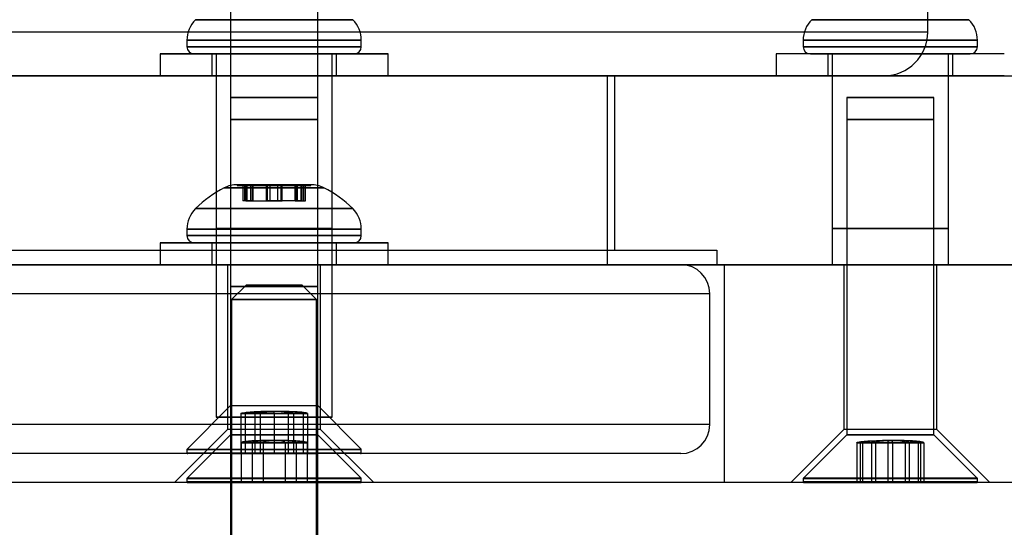
# Model space of a CAD drawing. Units: millimetres. Extents: x 18948 to 24524, y 26956 to 31760.
# Drawn here: x 21131 to 21198, y 28491 to 28526 of the extents above; entities that cross this region are included whole.
import ezdxf

# ---------------------------------------------------------------- set-up
doc = ezdxf.new("R2010")
doc.units = ezdxf.units.MM
doc.header["$LTSCALE"] = 200

msp = doc.modelspace()

# ---------------------------------------------------------------- linework, layer by layer
at = {"color": 7, "linetype": 'Continuous', "lineweight": 25}
for p, q in [((21145.19, 28576.278), (21145.19, 28499.578)), ((21145.19, 28576.278), (21145.19, 28499.578)), ((21151.19, 28499.578), (21151.19, 28576.278)), ((21151.19, 28499.578), (21151.19, 28576.278)), ((21145.19, 28537.278), (21145.19, 28522.278)), ((21145.19, 28537.278), (21145.19, 28522.278)), ((21151.19, 28522.278), (21151.19, 28537.278)), ((21151.19, 28522.278), (21151.19, 28537.278)), ((21193.19, 28525.278), (21193.19, 28534.278)), ((21142.776, 28526.135), (21153.603, 28526.135)), ((21153.604, 28526.135), (21142.778, 28526.135)), ((21196.03, 28526.135), (21185.203, 28526.135)), ((21185.204, 28526.135), (21196.031, 28526.135)), ((21193.19, 28525.278), (21103.19, 28525.278)), ((21142.19, 28524.721), (21142.19, 28524.278)), ((21142.19, 28524.721), (21142.19, 28524.278)), ((21154.189, 28524.721), (21142.19, 28524.721)), ((21142.19, 28524.278), (21154.189, 28524.278)), ((21142.191, 28524.721), (21154.19, 28524.721)), ((21154.19, 28524.278), (21142.191, 28524.278)), ((21154.19, 28524.278), (21154.19, 28524.721)), ((21154.19, 28524.278), (21154.19, 28524.721)), ((21184.617, 28524.721), (21184.617, 28524.278)), ((21184.617, 28524.721), (21184.617, 28524.278)), ((21196.616, 28524.721), (21184.617, 28524.721)), ((21184.617, 28524.278), (21196.616, 28524.278)), ((21184.619, 28524.721), (21196.617, 28524.721)), ((21196.617, 28524.278), (21184.619, 28524.278)), ((21196.617, 28524.278), (21196.617, 28524.721)), ((21196.617, 28524.278), (21196.617, 28524.721)), ((21140.34, 28523.778), (21140.34, 28522.278)), ((21140.34, 28523.778), (21140.34, 28522.278)), ((21140.34, 28523.778), (21156.04, 28523.778)), ((21156.04, 28523.778), (21140.34, 28523.778)), ((21142.691, 28523.778), (21153.69, 28523.778)), ((21153.69, 28523.778), (21142.691, 28523.778)), ((21143.89, 28523.778), (21143.89, 28522.278)), ((21143.89, 28523.778), (21143.89, 28522.278)), ((21143.89, 28523.778), (21152.489, 28523.778)), ((21152.49, 28523.778), (21143.892, 28523.778)), ((21144.19, 28523.778), (21144.19, 28511.778)), ((21144.19, 28523.778), (21144.19, 28511.778)), ((21144.191, 28523.778), (21152.19, 28523.778)), ((21152.19, 28523.778), (21144.191, 28523.778)), ((21152.19, 28511.778), (21152.19, 28523.778)), ((21152.19, 28511.778), (21152.19, 28523.778)), ((21152.49, 28522.278), (21152.49, 28523.778)), ((21152.49, 28522.278), (21152.49, 28523.778)), ((21156.04, 28522.278), (21156.04, 28523.778)), ((21156.04, 28522.278), (21156.04, 28523.778)), ((21182.767, 28523.778), (21182.767, 28522.278)), ((21182.767, 28523.778), (21182.767, 28522.278)), ((21198.466, 28523.778), (21182.767, 28523.778)), ((21198.466, 28523.778), (21182.767, 28523.778)), ((21185.117, 28523.778), (21196.116, 28523.778)), ((21196.116, 28523.778), (21185.117, 28523.778)), ((21186.317, 28523.778), (21186.317, 28522.278)), ((21186.317, 28523.778), (21186.317, 28522.278)), ((21194.915, 28523.778), (21186.317, 28523.778)), ((21194.917, 28523.778), (21186.318, 28523.778)), ((21186.617, 28523.778), (21186.617, 28511.778)), ((21186.617, 28523.778), (21186.617, 28511.778)), ((21186.618, 28523.778), (21194.616, 28523.778)), ((21194.617, 28523.778), (21186.618, 28523.778)), ((21194.617, 28511.778), (21194.617, 28523.778)), ((21194.617, 28511.778), (21194.617, 28523.778)), ((21194.917, 28522.278), (21194.917, 28523.778)), ((21194.917, 28522.278), (21194.917, 28523.778)), ((21073.19, 28522.278), (21223.19, 28522.278)), ((21190.19, 28522.278), (21106.201, 28522.278)), ((21124.74, 28522.278), (21171.622, 28522.278)), ((21171.14, 28522.278), (21125.246, 28522.278)), ((21140.34, 28522.278), (21156.04, 28522.278)), ((21156.04, 28522.278), (21140.34, 28522.278)), ((21143.89, 28522.278), (21152.489, 28522.278)), ((21152.49, 28522.278), (21143.892, 28522.278)), ((21144.19, 28522.278), (21144.19, 28509.278)), ((21144.19, 28522.278), (21144.19, 28509.278)), ((21152.19, 28522.278), (21144.19, 28522.278)), ((21152.19, 28522.278), (21144.19, 28522.278)), ((21145.19, 28522.278), (21145.19, 28509.278)), ((21145.19, 28522.278), (21145.19, 28509.278)), ((21151.19, 28522.278), (21145.19, 28522.278)), ((21151.19, 28522.278), (21145.19, 28522.278)), ((21151.19, 28509.278), (21151.19, 28522.278)), ((21151.19, 28509.278), (21151.19, 28522.278)), ((21152.19, 28509.278), (21152.19, 28522.278)), ((21152.19, 28509.278), (21152.19, 28522.278)), ((21171.14, 28509.278), (21171.14, 28522.278)), ((21171.64, 28510.278), (21171.64, 28522.278)), ((21198.466, 28522.278), (21182.767, 28522.278)), ((21198.466, 28522.278), (21182.767, 28522.278)), ((21194.915, 28522.278), (21186.317, 28522.278)), ((21194.917, 28522.278), (21186.318, 28522.278)), ((21186.617, 28522.278), (21186.617, 28509.278)), ((21186.617, 28522.278), (21186.617, 28509.278)), ((21194.617, 28522.278), (21186.617, 28522.278)), ((21194.617, 28522.278), (21186.617, 28522.278)), ((21194.617, 28509.278), (21194.617, 28522.278)), ((21194.617, 28509.278), (21194.617, 28522.278)), ((21145.19, 28520.778), (21145.19, 28511.778)), ((21145.19, 28520.778), (21145.19, 28511.778)), ((21145.191, 28520.778), (21151.189, 28520.778)), ((21151.189, 28520.778), (21145.191, 28520.778)), ((21151.19, 28511.778), (21151.19, 28520.778)), ((21151.19, 28511.778), (21151.19, 28520.778)), ((21187.617, 28520.778), (21187.617, 28511.778)), ((21187.617, 28520.778), (21187.617, 28511.778)), ((21193.617, 28520.778), (21187.617, 28520.778)), ((21187.618, 28520.778), (21193.616, 28520.778)), ((21193.617, 28511.778), (21193.617, 28520.778)), ((21193.617, 28511.778), (21193.617, 28520.778)), ((21145.19, 28519.278), (21145.19, 28497.578)), ((21145.19, 28519.278), (21145.19, 28497.578)), ((21151.189, 28519.278), (21145.191, 28519.278)), ((21145.191, 28519.278), (21151.19, 28519.278)), ((21151.19, 28497.578), (21151.19, 28519.278)), ((21151.19, 28497.578), (21151.19, 28519.278)), ((21187.617, 28519.278), (21187.617, 28497.578)), ((21187.617, 28519.278), (21187.617, 28497.578)), ((21187.618, 28519.278), (21193.616, 28519.278)), ((21193.617, 28519.278), (21187.619, 28519.278)), ((21193.617, 28497.578), (21193.617, 28519.278)), ((21193.617, 28497.578), (21193.617, 28519.278)), ((21145.655, 28514.778), (21145.655, 28514.728)), ((21145.655, 28514.778), (21145.655, 28514.728)), ((21150.725, 28514.778), (21145.655, 28514.778)), ((21150.725, 28514.728), (21145.655, 28514.728)), ((21145.656, 28514.778), (21150.726, 28514.778)), ((21145.656, 28514.728), (21150.726, 28514.728)), ((21146.03, 28514.728), (21146.03, 28513.678)), ((21146.03, 28514.728), (21146.03, 28513.678)), ((21146.59, 28514.728), (21146.031, 28514.728)), ((21146.59, 28514.728), (21146.031, 28514.728)), ((21146.142, 28514.728), (21146.142, 28513.678)), ((21146.142, 28514.728), (21146.142, 28513.678)), ((21146.737, 28514.728), (21146.142, 28514.728)), ((21146.737, 28514.728), (21146.142, 28514.728)), ((21146.252, 28514.728), (21146.696, 28514.728)), ((21146.252, 28513.678), (21146.252, 28514.728)), ((21146.252, 28514.728), (21146.696, 28514.728)), ((21146.327, 28513.678), (21146.327, 28514.728)), ((21146.59, 28514.728), (21147.709, 28514.728)), ((21146.59, 28513.678), (21146.59, 28514.728)), ((21146.59, 28514.728), (21147.709, 28514.728)), ((21146.696, 28513.678), (21146.696, 28514.728)), ((21146.696, 28513.678), (21146.696, 28514.728)), ((21146.737, 28513.678), (21146.737, 28514.728)), ((21147.927, 28514.728), (21146.737, 28514.728)), ((21147.927, 28514.728), (21146.737, 28514.728)), ((21147.64, 28514.728), (21147.64, 28513.678)), ((21147.64, 28514.728), (21147.64, 28513.678)), ((21148.739, 28514.728), (21147.641, 28514.728)), ((21147.641, 28514.728), (21148.739, 28514.728)), ((21147.704, 28514.728), (21147.704, 28513.678)), ((21147.704, 28514.728), (21147.704, 28513.678)), ((21147.706, 28514.728), (21148.454, 28514.728)), ((21147.706, 28513.678), (21147.706, 28514.728)), ((21147.706, 28514.728), (21148.454, 28514.728)), ((21147.71, 28513.678), (21147.71, 28514.728)), ((21147.71, 28513.678), (21147.71, 28514.728)), ((21147.927, 28513.678), (21147.927, 28514.728)), ((21148.675, 28514.728), (21147.927, 28514.728)), ((21148.675, 28514.728), (21147.927, 28514.728)), ((21148.454, 28514.728), (21149.644, 28514.728)), ((21148.454, 28513.678), (21148.454, 28514.728)), ((21148.454, 28514.728), (21149.644, 28514.728)), ((21148.671, 28514.728), (21148.671, 28513.678)), ((21148.671, 28514.728), (21148.671, 28513.678)), ((21149.791, 28514.728), (21148.672, 28514.728)), ((21149.791, 28514.728), (21148.672, 28514.728)), ((21148.675, 28513.678), (21148.675, 28514.728)), ((21148.677, 28513.678), (21148.677, 28514.728)), ((21148.677, 28513.678), (21148.677, 28514.728)), ((21148.74, 28513.678), (21148.74, 28514.728)), ((21148.74, 28513.678), (21148.74, 28514.728)), ((21149.644, 28514.728), (21150.238, 28514.728)), ((21149.644, 28513.678), (21149.644, 28514.728)), ((21149.644, 28514.728), (21150.238, 28514.728)), ((21149.684, 28514.728), (21149.684, 28513.678)), ((21149.684, 28514.728), (21149.684, 28513.678)), ((21150.128, 28514.728), (21149.684, 28514.728)), ((21150.128, 28514.728), (21149.684, 28514.728)), ((21149.791, 28513.678), (21149.791, 28514.728)), ((21149.791, 28514.728), (21150.35, 28514.728)), ((21149.791, 28514.728), (21150.35, 28514.728)), ((21150.054, 28513.678), (21150.054, 28514.728)), ((21150.128, 28513.678), (21150.128, 28514.728)), ((21150.239, 28513.678), (21150.239, 28514.728)), ((21150.239, 28513.678), (21150.239, 28514.728)), ((21150.35, 28513.678), (21150.35, 28514.728)), ((21150.35, 28513.678), (21150.35, 28514.728)), ((21150.726, 28514.728), (21150.726, 28514.778)), ((21150.726, 28514.728), (21150.726, 28514.778)), ((21144.759, 28514.566), (21151.622, 28514.566)), ((21151.622, 28514.566), (21144.759, 28514.566)), ((21146.59, 28513.678), (21146.031, 28513.678)), ((21146.59, 28513.678), (21146.031, 28513.678)), ((21146.737, 28513.678), (21146.142, 28513.678)), ((21146.737, 28513.678), (21146.142, 28513.678)), ((21146.252, 28513.678), (21146.696, 28513.678)), ((21146.252, 28513.678), (21146.696, 28513.678)), ((21146.59, 28513.678), (21147.709, 28513.678)), ((21146.59, 28513.678), (21147.709, 28513.678)), ((21146.737, 28513.678), (21147.927, 28513.678)), ((21146.737, 28513.678), (21147.927, 28513.678)), ((21147.641, 28513.678), (21148.739, 28513.678)), ((21148.739, 28513.678), (21147.641, 28513.678)), ((21148.454, 28513.678), (21147.706, 28513.678)), ((21148.454, 28513.678), (21147.706, 28513.678)), ((21147.927, 28513.678), (21148.675, 28513.678)), ((21147.927, 28513.678), (21148.675, 28513.678)), ((21149.644, 28513.678), (21148.454, 28513.678)), ((21149.644, 28513.678), (21148.454, 28513.678)), ((21149.791, 28513.678), (21148.672, 28513.678)), ((21149.791, 28513.678), (21148.672, 28513.678)), ((21149.644, 28513.678), (21150.238, 28513.678)), ((21149.644, 28513.678), (21150.238, 28513.678)), ((21150.128, 28513.678), (21149.684, 28513.678)), ((21150.128, 28513.678), (21149.684, 28513.678)), ((21149.791, 28513.678), (21150.35, 28513.678)), ((21149.791, 28513.678), (21150.35, 28513.678)), ((21142.776, 28513.135), (21153.603, 28513.135)), ((21153.604, 28513.135), (21142.778, 28513.135)), ((21142.19, 28511.721), (21142.19, 28511.278)), ((21142.19, 28511.721), (21142.19, 28511.278)), ((21142.19, 28511.721), (21154.188, 28511.721)), ((21154.19, 28511.721), (21142.192, 28511.721)), ((21144.191, 28511.778), (21152.19, 28511.778)), ((21152.19, 28511.778), (21144.191, 28511.778)), ((21145.191, 28511.778), (21151.189, 28511.778)), ((21151.189, 28511.778), (21145.191, 28511.778)), ((21154.19, 28511.278), (21154.19, 28511.721)), ((21154.19, 28511.278), (21154.19, 28511.721)), ((21186.617, 28511.778), (21194.616, 28511.778)), ((21194.615, 28511.778), (21186.617, 28511.778)), ((21193.617, 28511.778), (21187.617, 28511.778)), ((21187.618, 28511.778), (21193.616, 28511.778)), ((21140.34, 28510.778), (21140.34, 28509.278)), ((21140.34, 28510.778), (21140.34, 28509.278)), ((21140.34, 28510.778), (21156.04, 28510.778)), ((21156.04, 28510.778), (21140.34, 28510.778)), ((21154.188, 28511.278), (21142.19, 28511.278)), ((21142.192, 28511.278), (21154.19, 28511.278)), ((21142.691, 28510.778), (21153.689, 28510.778)), ((21153.689, 28510.778), (21142.691, 28510.778)), ((21143.89, 28510.778), (21143.89, 28509.278)), ((21143.89, 28510.778), (21143.89, 28509.278)), ((21143.891, 28510.778), (21152.49, 28510.778)), ((21152.49, 28510.778), (21143.891, 28510.778)), ((21144.19, 28510.778), (21144.19, 28498.778)), ((21144.19, 28510.778), (21144.19, 28498.778)), ((21152.189, 28510.778), (21144.19, 28510.778)), ((21144.191, 28510.778), (21152.19, 28510.778)), ((21152.19, 28498.778), (21152.19, 28510.778)), ((21152.19, 28498.778), (21152.19, 28510.778)), ((21152.49, 28509.278), (21152.49, 28510.778)), ((21152.49, 28509.278), (21152.49, 28510.778)), ((21156.04, 28509.278), (21156.04, 28510.778)), ((21156.04, 28509.278), (21156.04, 28510.778)), ((21117.69, 28510.278), (21178.672, 28510.278)), ((21124.74, 28510.278), (21171.622, 28510.278)), ((21178.69, 28509.278), (21178.69, 28510.278)), ((21318.149, 28509.278), (20978.232, 28509.278)), ((21073.19, 28509.278), (21223.19, 28509.278)), ((21179.18, 28509.278), (21117.201, 28509.278)), ((21117.69, 28509.278), (21178.672, 28509.278)), ((21176.19, 28509.278), (21120.198, 28509.278)), ((21171.14, 28509.278), (21125.246, 28509.278)), ((21140.34, 28509.278), (21156.04, 28509.278)), ((21156.04, 28509.278), (21140.34, 28509.278)), ((21143.891, 28509.278), (21152.49, 28509.278)), ((21152.49, 28509.278), (21143.891, 28509.278)), ((21144.19, 28509.278), (21152.19, 28509.278)), ((21144.19, 28509.278), (21152.19, 28509.278)), ((21144.99, 28509.278), (21144.99, 28497.933)), ((21144.99, 28509.278), (21144.99, 28497.933)), ((21151.379, 28509.278), (21145.001, 28509.278)), ((21151.379, 28509.278), (21145.001, 28509.278)), ((21145.19, 28509.278), (21145.19, 28496.278)), ((21145.19, 28509.278), (21145.19, 28496.278)), ((21145.19, 28509.278), (21145.19, 28494.278)), ((21145.19, 28509.278), (21145.19, 28494.278)), ((21151.19, 28509.278), (21145.196, 28509.278)), ((21151.19, 28509.278), (21145.196, 28509.278)), ((21151.145, 28509.278), (21145.236, 28509.278)), ((21151.145, 28509.278), (21145.236, 28509.278)), ((21151.19, 28496.278), (21151.19, 28509.278)), ((21151.19, 28496.278), (21151.19, 28509.278)), ((21151.19, 28494.278), (21151.19, 28509.278)), ((21151.19, 28494.278), (21151.19, 28509.278)), ((21151.39, 28497.933), (21151.39, 28509.278)), ((21151.39, 28497.933), (21151.39, 28509.278)), ((21179.19, 28494.278), (21179.19, 28509.278)), ((21186.617, 28509.278), (21194.617, 28509.278)), ((21186.617, 28509.278), (21194.617, 28509.278)), ((21187.417, 28509.278), (21187.417, 28497.933)), ((21187.417, 28509.278), (21187.417, 28497.933)), ((21193.806, 28509.278), (21187.428, 28509.278)), ((21193.806, 28509.278), (21187.428, 28509.278)), ((21193.817, 28497.933), (21193.817, 28509.278)), ((21193.817, 28497.933), (21193.817, 28509.278)), ((21178.19, 28507.278), (21118.19, 28507.278)), ((21145.19, 28507.778), (21145.19, 28498.778)), ((21145.19, 28507.778), (21145.19, 28498.778)), ((21145.192, 28507.778), (21151.189, 28507.778)), ((21151.189, 28507.778), (21145.192, 28507.778)), ((21146.265, 28507.878), (21145.265, 28506.878)), ((21146.265, 28507.878), (21145.265, 28506.878)), ((21146.266, 28507.878), (21150.114, 28507.878)), ((21150.115, 28507.878), (21146.267, 28507.878)), ((21151.115, 28506.878), (21150.115, 28507.878)), ((21151.115, 28506.878), (21150.115, 28507.878)), ((21151.19, 28498.778), (21151.19, 28507.778)), ((21151.19, 28498.778), (21151.19, 28507.778)), ((21178.19, 28498.278), (21178.19, 28507.278)), ((21145.265, 28506.878), (21145.265, 28467.878)), ((21145.265, 28506.878), (21145.265, 28467.878)), ((21151.115, 28506.878), (21145.265, 28506.878)), ((21145.265, 28506.878), (21151.115, 28506.878)), ((21151.115, 28467.878), (21151.115, 28506.878)), ((21151.115, 28467.878), (21151.115, 28506.878)), ((21145.19, 28499.578), (21142.205, 28496.592)), ((21145.19, 28499.578), (21142.205, 28496.592)), ((21145.193, 28499.578), (21151.187, 28499.578)), ((21145.197, 28499.578), (21151.183, 28499.578)), ((21154.176, 28496.592), (21151.19, 28499.578)), ((21154.176, 28496.592), (21151.19, 28499.578)), ((21144.19, 28498.778), (21152.189, 28498.778)), ((21152.19, 28498.778), (21144.191, 28498.778)), ((21145.192, 28498.778), (21151.189, 28498.778)), ((21151.189, 28498.778), (21145.192, 28498.778)), ((21145.89, 28499.028), (21146.863, 28499.028)), ((21145.89, 28499.028), (21145.89, 28496.278)), ((21147.218, 28499.028), (21145.89, 28499.028)), ((21146.19, 28499.028), (21148.19, 28499.028)), ((21146.19, 28499.028), (21146.19, 28496.278)), ((21146.863, 28499.028), (21149.163, 28499.028)), ((21146.863, 28499.028), (21146.863, 28496.278)), ((21147.218, 28499.028), (21147.218, 28496.278)), ((21149.518, 28499.028), (21147.218, 28499.028)), ((21148.19, 28499.028), (21148.19, 28496.278)), ((21150.19, 28499.028), (21148.19, 28499.028)), ((21149.163, 28499.028), (21150.491, 28499.028)), ((21149.163, 28499.028), (21149.163, 28496.278)), ((21149.518, 28499.028), (21149.518, 28496.278)), ((21150.491, 28499.028), (21149.518, 28499.028)), ((21150.19, 28499.028), (21150.19, 28496.278)), ((21150.491, 28499.028), (21150.491, 28496.278)), ((21178.19, 28498.278), (21118.19, 28498.278)), ((21144.99, 28497.933), (21141.335, 28494.278)), ((21144.99, 28497.933), (21141.335, 28494.278)), ((21151.379, 28497.933), (21145.001, 28497.933)), ((21151.379, 28497.933), (21145.001, 28497.933)), ((21155.045, 28494.278), (21151.39, 28497.933)), ((21155.045, 28494.278), (21151.39, 28497.933)), ((21187.417, 28497.933), (21183.762, 28494.278)), ((21187.417, 28497.933), (21183.762, 28494.278)), ((21193.806, 28497.933), (21187.428, 28497.933)), ((21193.806, 28497.933), (21187.428, 28497.933)), ((21197.472, 28494.278), (21193.817, 28497.933)), ((21197.472, 28494.278), (21193.817, 28497.933)), ((21145.19, 28497.578), (21142.205, 28494.592)), ((21145.19, 28497.578), (21142.205, 28494.592)), ((21151.189, 28497.578), (21145.191, 28497.578)), ((21145.191, 28497.578), (21151.19, 28497.578)), ((21154.176, 28494.592), (21151.19, 28497.578)), ((21154.176, 28494.592), (21151.19, 28497.578)), ((21187.617, 28497.578), (21184.631, 28494.592)), ((21187.617, 28497.578), (21184.631, 28494.592)), ((21187.618, 28497.578), (21193.616, 28497.578)), ((21193.617, 28497.578), (21187.619, 28497.578)), ((21196.602, 28494.592), (21193.617, 28497.578)), ((21196.602, 28494.592), (21193.617, 28497.578)), ((21142.19, 28496.557), (21142.19, 28496.328)), ((21142.19, 28496.557), (21142.19, 28496.328)), ((21142.192, 28496.557), (21154.189, 28496.557)), ((21142.192, 28496.557), (21154.189, 28496.557)), ((21142.207, 28496.592), (21154.174, 28496.592)), ((21142.207, 28496.592), (21154.174, 28496.592)), ((21145.924, 28497.028), (21146.673, 28497.028)), ((21145.924, 28497.028), (21145.924, 28494.278)), ((21147.441, 28497.028), (21145.924, 28497.028)), ((21146.673, 28497.028), (21148.94, 28497.028)), ((21146.673, 28497.028), (21146.673, 28494.278)), ((21147.441, 28497.028), (21147.441, 28494.278)), ((21149.707, 28497.028), (21147.441, 28497.028)), ((21148.94, 28497.028), (21150.457, 28497.028)), ((21148.94, 28497.028), (21148.94, 28494.278)), ((21149.707, 28497.028), (21149.707, 28494.278)), ((21150.457, 28497.028), (21149.707, 28497.028)), ((21150.457, 28497.028), (21150.457, 28494.278)), ((21154.19, 28496.328), (21154.19, 28496.557)), ((21154.19, 28496.328), (21154.19, 28496.557)), ((21188.313, 28497.028), (21188.313, 28494.278)), ((21189.328, 28497.028), (21188.313, 28497.028)), ((21188.313, 28497.028), (21189.602, 28497.028)), ((21188.542, 28497.028), (21188.701, 28497.028)), ((21188.542, 28497.028), (21188.542, 28494.278)), ((21190.458, 28497.028), (21188.542, 28497.028)), ((21188.701, 28497.028), (21190.775, 28497.028)), ((21188.701, 28497.028), (21188.701, 28494.278)), ((21189.328, 28497.028), (21189.328, 28494.278)), ((21191.632, 28497.028), (21189.328, 28497.028)), ((21189.602, 28497.028), (21191.906, 28497.028)), ((21189.602, 28497.028), (21189.602, 28494.278)), ((21192.533, 28497.028), (21190.458, 28497.028)), ((21190.458, 28497.028), (21190.458, 28494.278)), ((21190.775, 28497.028), (21192.691, 28497.028)), ((21190.775, 28497.028), (21190.775, 28494.278)), ((21191.632, 28497.028), (21191.632, 28494.278)), ((21192.921, 28497.028), (21191.632, 28497.028)), ((21191.906, 28497.028), (21192.921, 28497.028)), ((21191.906, 28497.028), (21191.906, 28494.278)), ((21192.533, 28497.028), (21192.533, 28494.278)), ((21192.691, 28497.028), (21192.533, 28497.028)), ((21192.691, 28497.028), (21192.691, 28494.278)), ((21192.921, 28497.028), (21192.921, 28494.278)), ((21176.19, 28496.278), (21120.198, 28496.278)), ((21142.192, 28496.328), (21154.189, 28496.328)), ((21142.192, 28496.328), (21154.188, 28496.328)), ((21154.14, 28496.278), (21142.24, 28496.278)), ((21154.135, 28496.278), (21142.246, 28496.278)), ((21145.19, 28496.278), (21151.19, 28496.278)), ((21145.19, 28496.278), (21151.19, 28496.278)), ((21147.218, 28496.278), (21145.89, 28496.278)), ((21145.89, 28496.278), (21146.863, 28496.278)), ((21146.19, 28496.278), (21148.19, 28496.278)), ((21146.863, 28496.278), (21149.163, 28496.278)), ((21149.518, 28496.278), (21147.218, 28496.278)), ((21148.19, 28496.278), (21150.19, 28496.278)), ((21149.163, 28496.278), (21150.491, 28496.278)), ((21150.491, 28496.278), (21149.518, 28496.278)), ((21142.19, 28494.557), (21142.19, 28494.328)), ((21142.19, 28494.557), (21142.19, 28494.328)), ((21154.188, 28494.557), (21142.19, 28494.557)), ((21142.192, 28494.557), (21154.19, 28494.557)), ((21142.205, 28494.592), (21154.173, 28494.592)), ((21154.176, 28494.592), (21142.207, 28494.592)), ((21154.19, 28494.328), (21154.19, 28494.557)), ((21154.19, 28494.328), (21154.19, 28494.557)), ((21184.617, 28494.557), (21184.617, 28494.328)), ((21184.617, 28494.557), (21184.617, 28494.328)), ((21184.617, 28494.557), (21196.616, 28494.557)), ((21196.617, 28494.557), (21184.619, 28494.557)), ((21196.6, 28494.592), (21184.631, 28494.592)), ((21184.632, 28494.592), (21196.602, 28494.592)), ((21196.617, 28494.328), (21196.617, 28494.557)), ((21196.617, 28494.328), (21196.617, 28494.557)), ((21318.149, 28494.278), (20978.232, 28494.278)), ((21315.69, 28494.278), (20980.69, 28494.278)), ((21179.18, 28494.278), (21117.201, 28494.278)), ((21155.045, 28494.278), (21141.335, 28494.278)), ((21155.045, 28494.278), (21141.335, 28494.278)), ((21142.19, 28494.328), (21154.188, 28494.328)), ((21154.19, 28494.328), (21142.192, 28494.328)), ((21142.242, 28494.278), (21154.139, 28494.278)), ((21154.139, 28494.278), (21142.242, 28494.278)), ((21145.19, 28494.278), (21145.19, 28481.278)), ((21145.19, 28494.278), (21145.19, 28481.278)), ((21151.145, 28494.278), (21145.236, 28494.278)), ((21151.145, 28494.278), (21145.236, 28494.278)), ((21147.441, 28494.278), (21145.924, 28494.278)), ((21145.924, 28494.278), (21146.673, 28494.278)), ((21146.673, 28494.278), (21148.94, 28494.278)), ((21149.707, 28494.278), (21147.441, 28494.278)), ((21148.94, 28494.278), (21150.457, 28494.278)), ((21150.457, 28494.278), (21149.707, 28494.278)), ((21151.19, 28481.278), (21151.19, 28494.278)), ((21151.19, 28481.278), (21151.19, 28494.278)), ((21197.472, 28494.278), (21183.762, 28494.278)), ((21197.472, 28494.278), (21183.762, 28494.278)), ((21196.615, 28494.328), (21184.617, 28494.328)), ((21184.618, 28494.328), (21196.616, 28494.328)), ((21196.566, 28494.278), (21184.667, 28494.278)), ((21184.668, 28494.278), (21196.565, 28494.278)), ((21188.313, 28494.278), (21189.602, 28494.278)), ((21189.328, 28494.278), (21188.313, 28494.278)), ((21190.458, 28494.278), (21188.542, 28494.278)), ((21188.542, 28494.278), (21188.701, 28494.278)), ((21188.701, 28494.278), (21190.775, 28494.278)), ((21191.632, 28494.278), (21189.328, 28494.278)), ((21189.602, 28494.278), (21191.906, 28494.278)), ((21192.533, 28494.278), (21190.458, 28494.278)), ((21190.775, 28494.278), (21192.691, 28494.278)), ((21192.921, 28494.278), (21191.632, 28494.278)), ((21191.906, 28494.278), (21192.921, 28494.278)), ((21192.691, 28494.278), (21192.533, 28494.278))]:
    msp.add_line(p, q, dxfattribs=at)
for centre, radius, start, end in [((21144.19, 28524.721), 2, 134.99957, 180), ((21144.19, 28524.721), 2, 134.99957, 180), ((21152.19, 28524.721), 2, 0, 45.00043), ((21152.19, 28524.721), 2, 0, 45.00043), ((21186.617, 28524.721), 2, 134.99957, 180), ((21186.617, 28524.721), 2, 134.99957, 180), ((21194.617, 28524.721), 2, 0, 45.00043), ((21194.617, 28524.721), 2, 0, 45.00043), ((21190.19, 28525.278), 3, 270, 0), ((21142.69, 28524.278), 0.5, 180, 270), ((21142.69, 28524.278), 0.5, 180, 270), ((21153.69, 28524.278), 0.5, 270, 0), ((21153.69, 28524.278), 0.5, 270, 0), ((21185.117, 28524.278), 0.5, 180, 270), ((21185.117, 28524.278), 0.5, 180, 270), ((21196.117, 28524.278), 0.5, 270, 0), ((21196.117, 28524.278), 0.5, 270, 0), ((21145.655, 28512.778), 2, 90, 116.62807), ((21145.655, 28512.778), 2, 90, 116.62807), ((21150.726, 28512.778), 2, 63.37193, 90), ((21150.726, 28512.778), 2, 63.37193, 90), ((21148.19, 28507.721), 7.657, 116.62807, 134.99957), ((21148.19, 28507.721), 7.657, 116.62807, 134.99957), ((21148.19, 28507.721), 7.657, 45.00043, 63.37193), ((21148.19, 28507.721), 7.657, 45.00043, 63.37193), ((21144.19, 28511.721), 2, 134.99957, 180), ((21144.19, 28511.721), 2, 134.99957, 180), ((21152.19, 28511.721), 2, 0, 45.00043), ((21152.19, 28511.721), 2, 0, 45.00043), ((21142.69, 28511.278), 0.5, 180, 270), ((21142.69, 28511.278), 0.5, 180, 270), ((21153.69, 28511.278), 0.5, 270, 0), ((21153.69, 28511.278), 0.5, 270, 0), ((21176.19, 28507.278), 2, 0, 90), ((21176.19, 28498.278), 2, 270, 0), ((21142.24, 28496.557), 0.05, 135, 180), ((21142.24, 28496.557), 0.05, 135, 180), ((21154.14, 28496.557), 0.05, 0, 45), ((21154.14, 28496.557), 0.05, 0, 45), ((21142.24, 28496.328), 0.05, 180, 270), ((21142.24, 28496.328), 0.05, 180, 270), ((21154.14, 28496.328), 0.05, 270, 0), ((21154.14, 28496.328), 0.05, 270, 0), ((21142.24, 28494.557), 0.05, 135, 180), ((21142.24, 28494.557), 0.05, 135, 180), ((21154.14, 28494.557), 0.05, 0, 45), ((21154.14, 28494.557), 0.05, 0, 45), ((21184.667, 28494.557), 0.05, 135, 180), ((21184.667, 28494.557), 0.05, 135, 180), ((21196.567, 28494.557), 0.05, 0, 45), ((21196.567, 28494.557), 0.05, 0, 45), ((21142.24, 28494.328), 0.05, 180, 270), ((21142.24, 28494.328), 0.05, 180, 270), ((21154.14, 28494.328), 0.05, 270, 0), ((21154.14, 28494.328), 0.05, 270, 0), ((21184.667, 28494.328), 0.05, 180, 270), ((21184.667, 28494.328), 0.05, 180, 270), ((21196.567, 28494.328), 0.05, 270, 0), ((21196.567, 28494.328), 0.05, 270, 0)]:
    msp.add_arc(centre, radius, start, end, dxfattribs=at)
for points, knots in [([(21145.89, 28499.028), (21145.895, 28499.033), (21145.908, 28499.045), (21145.943, 28499.061), (21146.029, 28499.087), (21146.181, 28499.111), (21146.406, 28499.133), (21146.794, 28499.157), (21147.396, 28499.175), (21147.903, 28499.177), (21148.19, 28499.178)], [0, 0, 0, 0, 0.009373, 0.022163, 0.050104, 0.125325, 0.220673, 0.342885, 0.62827, 1, 1, 1, 1]), ([(21146.19, 28499.028), (21146.195, 28499.033), (21146.206, 28499.045), (21146.237, 28499.061), (21146.311, 28499.087), (21146.443, 28499.111), (21146.639, 28499.133), (21146.976, 28499.157), (21147.499, 28499.175), (21147.941, 28499.177), (21148.19, 28499.178)], [0, 0, 0, 0, 0.009373, 0.022163, 0.050104, 0.125325, 0.220673, 0.342885, 0.62827, 1, 1, 1, 1]), ([(21148.19, 28499.178), (21147.975, 28499.177), (21147.585, 28499.176), (21147.064, 28499.161), (21146.694, 28499.139), (21146.452, 28499.112), (21146.316, 28499.088), (21146.238, 28499.063), (21146.203, 28499.042), (21146.194, 28499.032), (21146.19, 28499.028)], [0, 0, 0, 0, 0.320967, 0.57975, 0.776501, 0.872545, 0.941974, 0.981612, 0.992056, 1, 1, 1, 1]), ([(21148.19, 28499.178), (21148.047, 28499.177), (21147.789, 28499.176), (21147.443, 28499.161), (21147.197, 28499.139), (21147.036, 28499.112), (21146.946, 28499.088), (21146.894, 28499.063), (21146.871, 28499.042), (21146.865, 28499.032), (21146.863, 28499.028)], [0, 0, 0, 0, 0.320967, 0.57975, 0.776501, 0.872545, 0.941974, 0.981612, 0.992056, 1, 1, 1, 1]), ([(21147.218, 28499.028), (21147.22, 28499.033), (21147.225, 28499.045), (21147.24, 28499.061), (21147.276, 28499.087), (21147.341, 28499.111), (21147.436, 28499.133), (21147.6, 28499.157), (21147.854, 28499.175), (21148.069, 28499.177), (21148.19, 28499.178)], [0, 0, 0, 0, 0.009373, 0.022163, 0.050104, 0.125325, 0.220673, 0.342885, 0.62827, 1, 1, 1, 1]), ([(21150.19, 28499.028), (21150.186, 28499.033), (21150.175, 28499.045), (21150.144, 28499.061), (21150.07, 28499.087), (21149.937, 28499.111), (21149.742, 28499.133), (21149.404, 28499.157), (21148.881, 28499.175), (21148.44, 28499.177), (21148.19, 28499.178)], [0, 0, 0, 0, 0.009373, 0.022163, 0.050104, 0.125325, 0.220673, 0.342885, 0.62827, 1, 1, 1, 1]), ([(21150.19, 28499.028), (21150.186, 28499.033), (21150.175, 28499.045), (21150.144, 28499.061), (21150.07, 28499.087), (21149.937, 28499.111), (21149.742, 28499.133), (21149.404, 28499.157), (21148.881, 28499.175), (21148.44, 28499.177), (21148.19, 28499.178)], [0, 0, 0, 0, 0.009373, 0.022163, 0.050104, 0.125325, 0.220673, 0.342885, 0.62827, 1, 1, 1, 1]), ([(21148.19, 28499.028), (21148.19, 28499.033), (21148.19, 28499.045), (21148.19, 28499.061), (21148.19, 28499.087), (21148.19, 28499.111), (21148.19, 28499.133), (21148.19, 28499.157), (21148.19, 28499.175), (21148.19, 28499.177), (21148.19, 28499.178)], [0, 0, 0, 0, 0.009373, 0.022163, 0.050104, 0.125325, 0.220673, 0.342885, 0.62827, 1, 1, 1, 1]), ([(21148.19, 28499.028), (21148.19, 28499.033), (21148.19, 28499.045), (21148.19, 28499.061), (21148.19, 28499.087), (21148.19, 28499.111), (21148.19, 28499.133), (21148.19, 28499.157), (21148.19, 28499.175), (21148.19, 28499.177), (21148.19, 28499.178)], [0, 0, 0, 0, 0.009373, 0.022163, 0.050104, 0.125325, 0.220673, 0.342885, 0.62827, 1, 1, 1, 1]), ([(21149.518, 28499.028), (21149.515, 28499.033), (21149.508, 28499.045), (21149.487, 28499.061), (21149.438, 28499.087), (21149.35, 28499.111), (21149.22, 28499.133), (21148.996, 28499.157), (21148.649, 28499.175), (21148.356, 28499.177), (21148.19, 28499.178)], [0, 0, 0, 0, 0.009373, 0.022163, 0.050104, 0.125325, 0.220673, 0.342885, 0.62827, 1, 1, 1, 1]), ([(21149.163, 28499.028), (21149.161, 28499.033), (21149.156, 28499.045), (21149.14, 28499.061), (21149.104, 28499.087), (21149.04, 28499.111), (21148.945, 28499.133), (21148.781, 28499.157), (21148.526, 28499.175), (21148.312, 28499.177), (21148.19, 28499.178)], [0, 0, 0, 0, 0.009373, 0.022163, 0.050104, 0.125325, 0.220673, 0.342885, 0.62827, 1, 1, 1, 1]), ([(21150.491, 28499.028), (21150.485, 28499.033), (21150.473, 28499.045), (21150.437, 28499.061), (21150.352, 28499.087), (21150.199, 28499.111), (21149.975, 28499.133), (21149.587, 28499.157), (21148.985, 28499.175), (21148.477, 28499.177), (21148.19, 28499.178)], [0, 0, 0, 0, 0.009373, 0.022163, 0.050104, 0.125325, 0.220673, 0.342885, 0.62827, 1, 1, 1, 1]), ([(21145.924, 28497.028), (21145.929, 28497.033), (21145.941, 28497.045), (21145.976, 28497.061), (21146.061, 28497.087), (21146.211, 28497.111), (21146.432, 28497.133), (21146.698, 28497.15), (21147.008, 28497.163), (21147.358, 28497.171), (21147.758, 28497.177), (21148.041, 28497.177), (21148.19, 28497.178)], [0, 0, 0, 0, 0.009372, 0.022163, 0.050104, 0.125323, 0.22067, 0.342881, 0.474797, 0.62827, 0.803332, 1, 1, 1, 1]), ([(21148.19, 28497.178), (21148.003, 28497.177), (21147.654, 28497.176), (21147.171, 28497.168), (21146.768, 28497.154), (21146.453, 28497.135), (21146.22, 28497.112), (21146.066, 28497.088), (21145.978, 28497.063), (21145.938, 28497.042), (21145.928, 28497.032), (21145.924, 28497.028)], [0, 0, 0, 0, 0.246558, 0.458122, 0.634743, 0.776503, 0.872546, 0.941974, 0.981612, 0.992056, 1, 1, 1, 1]), ([(21146.673, 28497.028), (21146.677, 28497.033), (21146.685, 28497.045), (21146.708, 28497.061), (21146.765, 28497.087), (21146.865, 28497.111), (21147.013, 28497.133), (21147.191, 28497.15), (21147.399, 28497.163), (21147.633, 28497.171), (21147.901, 28497.177), (21148.09, 28497.177), (21148.19, 28497.178)], [0, 0, 0, 0, 0.009372, 0.022163, 0.050104, 0.125323, 0.22067, 0.342881, 0.474797, 0.62827, 0.803332, 1, 1, 1, 1]), ([(21146.673, 28497.028), (21146.677, 28497.033), (21146.685, 28497.045), (21146.708, 28497.061), (21146.765, 28497.087), (21146.865, 28497.111), (21147.013, 28497.133), (21147.191, 28497.15), (21147.399, 28497.163), (21147.633, 28497.171), (21147.901, 28497.177), (21148.09, 28497.177), (21148.19, 28497.178)], [0, 0, 0, 0, 0.009372, 0.022163, 0.050104, 0.125323, 0.22067, 0.342881, 0.474797, 0.62827, 0.803332, 1, 1, 1, 1]), ([(21147.441, 28497.028), (21147.443, 28497.033), (21147.447, 28497.045), (21147.458, 28497.061), (21147.486, 28497.087), (21147.536, 28497.111), (21147.609, 28497.133), (21147.697, 28497.15), (21147.799, 28497.163), (21147.915, 28497.171), (21148.047, 28497.177), (21148.141, 28497.177), (21148.19, 28497.178)], [0, 0, 0, 0, 0.009372, 0.022163, 0.050104, 0.125323, 0.22067, 0.342881, 0.474797, 0.62827, 0.803332, 1, 1, 1, 1]), ([(21147.441, 28497.028), (21147.443, 28497.033), (21147.447, 28497.045), (21147.458, 28497.061), (21147.486, 28497.087), (21147.536, 28497.111), (21147.609, 28497.133), (21147.697, 28497.15), (21147.799, 28497.163), (21147.915, 28497.171), (21148.047, 28497.177), (21148.141, 28497.177), (21148.19, 28497.178)], [0, 0, 0, 0, 0.009372, 0.022163, 0.050104, 0.125323, 0.22067, 0.342881, 0.474797, 0.62827, 0.803332, 1, 1, 1, 1]), ([(21148.94, 28497.028), (21148.938, 28497.033), (21148.934, 28497.045), (21148.922, 28497.061), (21148.894, 28497.087), (21148.845, 28497.111), (21148.771, 28497.133), (21148.684, 28497.15), (21148.581, 28497.163), (21148.465, 28497.171), (21148.333, 28497.177), (21148.24, 28497.177), (21148.19, 28497.178)], [0, 0, 0, 0, 0.009372, 0.022163, 0.050104, 0.125323, 0.22067, 0.342881, 0.474797, 0.62827, 0.803332, 1, 1, 1, 1]), ([(21149.707, 28497.028), (21149.704, 28497.033), (21149.696, 28497.045), (21149.672, 28497.061), (21149.616, 28497.087), (21149.515, 28497.111), (21149.367, 28497.133), (21149.189, 28497.15), (21148.982, 28497.163), (21148.747, 28497.171), (21148.48, 28497.177), (21148.29, 28497.177), (21148.19, 28497.178)], [0, 0, 0, 0, 0.009372, 0.022163, 0.050104, 0.125323, 0.22067, 0.342881, 0.474797, 0.62827, 0.803332, 1, 1, 1, 1]), ([(21148.19, 28497.178), (21148.378, 28497.177), (21148.727, 28497.176), (21149.21, 28497.168), (21149.613, 28497.154), (21149.928, 28497.135), (21150.16, 28497.112), (21150.315, 28497.088), (21150.403, 28497.063), (21150.443, 28497.042), (21150.452, 28497.032), (21150.457, 28497.028)], [0, 0, 0, 0, 0.246558, 0.458122, 0.634743, 0.776503, 0.872546, 0.941974, 0.981612, 0.992056, 1, 1, 1, 1]), ([(21149.707, 28497.028), (21149.704, 28497.033), (21149.696, 28497.045), (21149.672, 28497.061), (21149.616, 28497.087), (21149.515, 28497.111), (21149.367, 28497.133), (21149.189, 28497.15), (21148.982, 28497.163), (21148.747, 28497.171), (21148.48, 28497.177), (21148.29, 28497.177), (21148.19, 28497.178)], [0, 0, 0, 0, 0.009372, 0.022163, 0.050104, 0.125323, 0.22067, 0.342881, 0.474797, 0.62827, 0.803332, 1, 1, 1, 1]), ([(21150.457, 28497.028), (21150.452, 28497.033), (21150.439, 28497.045), (21150.404, 28497.061), (21150.32, 28497.087), (21150.17, 28497.111), (21149.948, 28497.133), (21149.683, 28497.15), (21149.373, 28497.163), (21149.023, 28497.171), (21148.623, 28497.177), (21148.34, 28497.177), (21148.19, 28497.178)], [0, 0, 0, 0, 0.009372, 0.022163, 0.050104, 0.125323, 0.22067, 0.342881, 0.474797, 0.62827, 0.803332, 1, 1, 1, 1]), ([(21148.94, 28497.028), (21148.938, 28497.033), (21148.934, 28497.045), (21148.922, 28497.061), (21148.894, 28497.087), (21148.845, 28497.111), (21148.771, 28497.133), (21148.684, 28497.15), (21148.581, 28497.163), (21148.465, 28497.171), (21148.333, 28497.177), (21148.24, 28497.177), (21148.19, 28497.178)], [0, 0, 0, 0, 0.009372, 0.022163, 0.050104, 0.125323, 0.22067, 0.342881, 0.474797, 0.62827, 0.803332, 1, 1, 1, 1]), ([(21188.313, 28497.028), (21188.318, 28497.033), (21188.33, 28497.045), (21188.366, 28497.061), (21188.452, 28497.087), (21188.604, 28497.111), (21188.83, 28497.133), (21189.099, 28497.15), (21189.415, 28497.163), (21189.771, 28497.171), (21190.177, 28497.177), (21190.465, 28497.177), (21190.617, 28497.178)], [0, 0, 0, 0, 0.009372, 0.022163, 0.050104, 0.125323, 0.22067, 0.342881, 0.474797, 0.62827, 0.803332, 1, 1, 1, 1]), ([(21188.542, 28497.028), (21188.547, 28497.033), (21188.558, 28497.045), (21188.59, 28497.061), (21188.668, 28497.087), (21188.805, 28497.111), (21189.008, 28497.133), (21189.251, 28497.15), (21189.534, 28497.163), (21189.855, 28497.171), (21190.221, 28497.177), (21190.48, 28497.177), (21190.617, 28497.178)], [0, 0, 0, 0, 0.009372, 0.022163, 0.050104, 0.125323, 0.22067, 0.342881, 0.474797, 0.62827, 0.803332, 1, 1, 1, 1]), ([(21188.701, 28497.028), (21188.705, 28497.033), (21188.715, 28497.045), (21188.745, 28497.061), (21188.816, 28497.087), (21188.943, 28497.111), (21189.13, 28497.133), (21189.355, 28497.15), (21189.617, 28497.163), (21189.913, 28497.171), (21190.251, 28497.177), (21190.49, 28497.177), (21190.617, 28497.178)], [0, 0, 0, 0, 0.009372, 0.022163, 0.050104, 0.125323, 0.22067, 0.342881, 0.474797, 0.62827, 0.803332, 1, 1, 1, 1]), ([(21190.617, 28497.178), (21190.51, 28497.177), (21190.312, 28497.176), (21190.037, 28497.168), (21189.808, 28497.154), (21189.629, 28497.135), (21189.496, 28497.112), (21189.408, 28497.088), (21189.358, 28497.063), (21189.336, 28497.042), (21189.33, 28497.032), (21189.328, 28497.028)], [0, 0, 0, 0, 0.246558, 0.458122, 0.634743, 0.776503, 0.872546, 0.941974, 0.981612, 0.992056, 1, 1, 1, 1]), ([(21189.602, 28497.028), (21189.604, 28497.033), (21189.61, 28497.045), (21189.625, 28497.061), (21189.663, 28497.087), (21189.73, 28497.111), (21189.829, 28497.133), (21189.948, 28497.15), (21190.087, 28497.163), (21190.244, 28497.171), (21190.423, 28497.177), (21190.55, 28497.177), (21190.617, 28497.178)], [0, 0, 0, 0, 0.009372, 0.022163, 0.050104, 0.125323, 0.22067, 0.342881, 0.474797, 0.62827, 0.803332, 1, 1, 1, 1]), ([(21190.458, 28497.028), (21190.459, 28497.033), (21190.46, 28497.045), (21190.462, 28497.061), (21190.468, 28497.087), (21190.478, 28497.111), (21190.494, 28497.133), (21190.512, 28497.15), (21190.534, 28497.163), (21190.559, 28497.171), (21190.586, 28497.177), (21190.606, 28497.177), (21190.617, 28497.178)], [0, 0, 0, 0, 0.009372, 0.022163, 0.050104, 0.125323, 0.22067, 0.342881, 0.474797, 0.62827, 0.803332, 1, 1, 1, 1]), ([(21190.775, 28497.028), (21190.775, 28497.033), (21190.774, 28497.045), (21190.771, 28497.061), (21190.765, 28497.087), (21190.755, 28497.111), (21190.739, 28497.133), (21190.721, 28497.15), (21190.699, 28497.163), (21190.675, 28497.171), (21190.647, 28497.177), (21190.627, 28497.177), (21190.617, 28497.178)], [0, 0, 0, 0, 0.009372, 0.022163, 0.050104, 0.125323, 0.22067, 0.342881, 0.474797, 0.62827, 0.803332, 1, 1, 1, 1]), ([(21190.617, 28497.178), (21190.775, 28497.177), (21191.07, 28497.176), (21191.478, 28497.168), (21191.819, 28497.154), (21192.085, 28497.135), (21192.282, 28497.112), (21192.413, 28497.088), (21192.487, 28497.063), (21192.521, 28497.042), (21192.529, 28497.032), (21192.533, 28497.028)], [0, 0, 0, 0, 0.246558, 0.458122, 0.634743, 0.776503, 0.872546, 0.941974, 0.981612, 0.992056, 1, 1, 1, 1]), ([(21192.691, 28497.028), (21192.686, 28497.033), (21192.675, 28497.045), (21192.643, 28497.061), (21192.566, 28497.087), (21192.429, 28497.111), (21192.226, 28497.133), (21191.983, 28497.15), (21191.699, 28497.163), (21191.378, 28497.171), (21191.013, 28497.177), (21190.754, 28497.177), (21190.617, 28497.178)], [0, 0, 0, 0, 0.009372, 0.022163, 0.050104, 0.125323, 0.22067, 0.342881, 0.474797, 0.62827, 0.803332, 1, 1, 1, 1]), ([(21192.921, 28497.028), (21192.915, 28497.033), (21192.903, 28497.045), (21192.867, 28497.061), (21192.782, 28497.087), (21192.629, 28497.111), (21192.404, 28497.133), (21192.134, 28497.15), (21191.819, 28497.163), (21191.463, 28497.171), (21191.056, 28497.177), (21190.769, 28497.177), (21190.617, 28497.178)], [0, 0, 0, 0, 0.009372, 0.022163, 0.050104, 0.125323, 0.22067, 0.342881, 0.474797, 0.62827, 0.803332, 1, 1, 1, 1]), ([(21191.632, 28497.028), (21191.629, 28497.033), (21191.624, 28497.045), (21191.608, 28497.061), (21191.57, 28497.087), (21191.503, 28497.111), (21191.404, 28497.133), (21191.285, 28497.15), (21191.146, 28497.163), (21190.989, 28497.171), (21190.81, 28497.177), (21190.684, 28497.177), (21190.617, 28497.178)], [0, 0, 0, 0, 0.009372, 0.022163, 0.050104, 0.125323, 0.22067, 0.342881, 0.474797, 0.62827, 0.803332, 1, 1, 1, 1]), ([(21191.906, 28497.028), (21191.903, 28497.033), (21191.896, 28497.045), (21191.876, 28497.061), (21191.828, 28497.087), (21191.743, 28497.111), (21191.617, 28497.133), (21191.466, 28497.15), (21191.289, 28497.163), (21191.09, 28497.171), (21190.863, 28497.177), (21190.702, 28497.177), (21190.617, 28497.178)], [0, 0, 0, 0, 0.009372, 0.022163, 0.050104, 0.125323, 0.22067, 0.342881, 0.474797, 0.62827, 0.803332, 1, 1, 1, 1])]:
    msp.add_open_spline(points, degree=3, knots=knots, dxfattribs=at)

doc.saveas('drawing.dxf')
